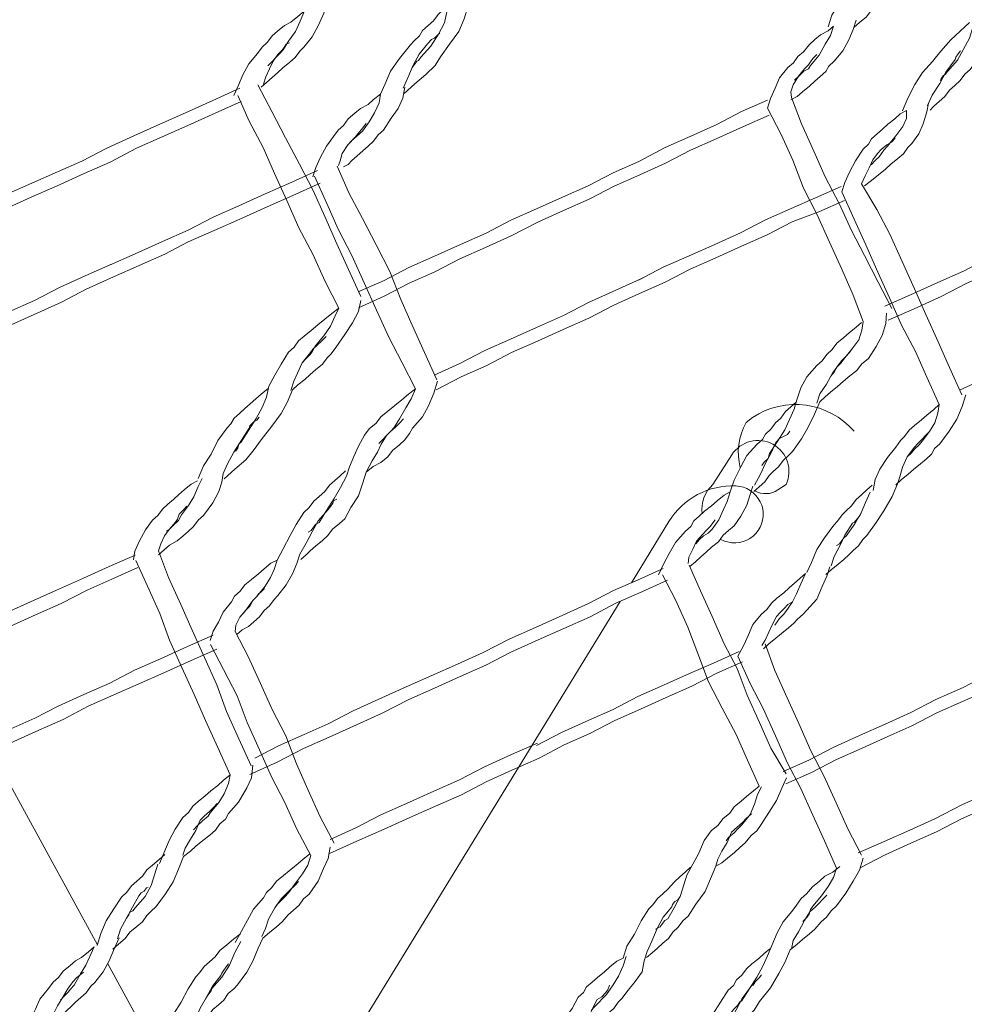
# Model space of a CAD drawing. Units: millimetres. Extents: x 112703 to 330155, y 27684 to 9094541.
# Drawn here: x 329801 to 329802, y 9093528 to 9093528 of the extents above; entities that cross this region are included whole.
import ezdxf

# ---------------------------------------------------------------- set-up
doc = ezdxf.new("R2010")
doc.units = ezdxf.units.MM
doc.layers.add('Detalles - Gavión', color=2, linetype='Continuous', lineweight=9)
doc.layers.add('Mv', color=3, linetype='Continuous', plot=False)

msp = doc.modelspace()

# ---------------------------------------------------------------- linework, layer by layer
at = {"layer": 'Detalles - Gavión', "color": 225, "linetype": 'Continuous'}
for points in [[(329801.66224, 9093528.09167), (329801.66017, 9093528.09001), (329801.6581, 9093528.08833), (329801.65603, 9093528.08666), (329801.65465, 9093528.08476), (329801.65303, 9093528.08334), (329801.65144, 9093528.0819), (329801.65006, 9093528.08002), (329801.64892, 9093528.07883), (329801.64664, 9093528.07529), (329801.64462, 9093528.07127), (329801.64233, 9093528.06773), (329801.64123, 9093528.06421)], [(329801.64895, 9093528.06412), (329801.65055, 9093528.06553), (329801.65262, 9093528.06722), (329801.65399, 9093528.06912), (329801.65561, 9093528.07054), (329801.65722, 9093528.07196), (329801.65859, 9093528.07386), (329801.66018, 9093528.07529), (329801.66135, 9093528.07648), (329801.66407, 9093528.08027), (329801.66588, 9093528.08356), (329801.66746, 9093528.08733), (329801.6688, 9093528.09039)], [(329801.48561, 9093528.06893), (329801.48355, 9093528.06725), (329801.48147, 9093528.06559), (329801.47961, 9093528.06462), (329801.47755, 9093528.06293), (329801.47593, 9093528.06151), (329801.47457, 9093528.05962), (329801.47295, 9093528.05819), (329801.47158, 9093528.05629), (329801.46906, 9093528.05321), (329801.46726, 9093528.04991), (329801.46592, 9093528.04684), (329801.46457, 9093528.0438)], [(329801.47268, 9093528.04627), (329801.47431, 9093528.0477), (329801.47593, 9093528.04913), (329801.47752, 9093528.05056), (329801.47914, 9093528.05199), (329801.4812, 9093528.05367), (329801.48282, 9093528.05509), (329801.48418, 9093528.05698), (329801.48534, 9093528.05817), (329801.48784, 9093528.06126), (329801.48966, 9093528.06455), (329801.49099, 9093528.06761), (329801.49234, 9093528.07066)], [(329801.47469, 9093528.05261), (329801.47582, 9093528.0538), (329801.47699, 9093528.05499), (329801.47813, 9093528.05619), (329801.47927, 9093528.05737), (329801.48086, 9093528.05996), (329801.48293, 9093528.0628), (329801.48427, 9093528.06587), (329801.48561, 9093528.06893)], [(329801.63018, 9093528.04253), (329801.63202, 9093528.04349), (329801.63364, 9093528.04492), (329801.6357, 9093528.0466), (329801.63732, 9093528.04803), (329801.63892, 9093528.04944), (329801.64054, 9093528.05089), (329801.64143, 9093528.05254), (329801.64305, 9093528.05397), (329801.64557, 9093528.05704), (329801.64737, 9093528.06035), (329801.64872, 9093528.06342), (329801.64961, 9093528.06623)], [(329801.64286, 9093528.06446), (329801.64126, 9093528.06304), (329801.63894, 9093528.06184), (329801.63732, 9093528.06041), (329801.63571, 9093528.05897), (329801.63389, 9093528.05683), (329801.63228, 9093528.05541), (329801.63091, 9093528.05351), (329801.62931, 9093528.0521), (329801.6268, 9093528.049), (329801.62545, 9093528.04595), (329801.6241, 9093528.04288), (329801.62321, 9093528.04007)], [(329801.63125, 9093528.04838), (329801.63284, 9093528.04981), (329801.63399, 9093528.05099), (329801.63539, 9093528.05173), (329801.63605, 9093528.05268), (329801.63857, 9093528.05575), (329801.64039, 9093528.05907), (329801.64198, 9093528.06166), (329801.64286, 9093528.06446)], [(329801.4811, 9093528.0595), (329801.48017, 9093528.05902), (329801.47949, 9093528.05806), (329801.47882, 9093528.05713), (329801.47765, 9093528.05594), (329801.4763, 9093528.05405), (329801.47517, 9093528.05168), (329801.47404, 9093528.04932), (329801.47338, 9093528.04721)], [(329801.63788, 9093528.05597), (329801.63673, 9093528.05479), (329801.63605, 9093528.05383), (329801.63536, 9093528.05289), (329801.63421, 9093528.05171), (329801.63239, 9093528.04958), (329801.6308, 9093528.04698), (329801.63013, 9093528.04485), (329801.63039, 9093528.04323)], [(329801.46639, 9093528.04593), (329801.45829, 9093528.04228), (329801.45018, 9093528.03862), (329801.44252, 9093528.03522), (329801.43488, 9093528.03182), (329801.42677, 9093528.02818), (329801.41935, 9093528.02431), (329801.41217, 9093528.02114), (329801.40453, 9093528.01775)], [(329801.47175, 9093528.04695), (329801.47586, 9093528.03908), (329801.47997, 9093528.03121), (329801.48408, 9093528.02336), (329801.48818, 9093528.0155)], [(329801.46574, 9093528.04381), (329801.46913, 9093528.03616), (329801.47324, 9093528.02829), (329801.47666, 9093528.02064), (329801.48029, 9093528.01254)], [(329801.62317, 9093528.0424), (329801.61551, 9093528.039), (329801.60812, 9093528.03514), (329801.60046, 9093528.03172), (329801.59281, 9093528.0283), (329801.58496, 9093528.0242), (329801.5773, 9093528.0208), (329801.56988, 9093528.01693), (329801.56225, 9093528.01352)], [(329801.63039, 9093528.04323), (329801.63333, 9093528.03534), (329801.63698, 9093528.02724), (329801.64038, 9093528.01958), (329801.64449, 9093528.01171)], [(329801.4667, 9093528.04197), (329801.45905, 9093528.03855), (329801.45093, 9093528.03491), (329801.4433, 9093528.03151), (329801.43565, 9093528.02809), (329801.42778, 9093528.02398), (329801.42012, 9093528.02058), (329801.41203, 9093528.01693), (329801.40436, 9093528.01353)], [(329801.62321, 9093528.04007), (329801.62732, 9093528.0322), (329801.63073, 9093528.02455), (329801.63391, 9093528.0162), (329801.63802, 9093528.00833)], [(329801.62372, 9093528.03798), (329801.61607, 9093528.03456), (329801.60795, 9093528.03092), (329801.6003, 9093528.02751), (329801.5929, 9093528.02364), (329801.58524, 9093528.02025), (329801.57761, 9093528.01684), (329801.57019, 9093528.01297), (329801.56256, 9093528.00956)], [(329801.78122, 9093528.03422), (329801.77357, 9093528.0308), (329801.76545, 9093528.02717), (329801.75806, 9093528.0233), (329801.7504, 9093528.01989), (329801.74276, 9093528.0165), (329801.73556, 9093528.01332), (329801.72817, 9093528.00945), (329801.72051, 9093528.00605), (329801.7124, 9093528.0024), (329801.705, 9093527.99854), (329801.69735, 9093527.99512), (329801.68995, 9093527.99126), (329801.68229, 9093527.98786), (329801.67488, 9093527.98398), (329801.66679, 9093527.98034), (329801.65913, 9093527.97694)], [(329801.40453, 9093528.01775), (329801.39688, 9093528.01433), (329801.38922, 9093528.01091), (329801.38183, 9093528.00705), (329801.37417, 9093528.00365), (329801.36653, 9093528.00024), (329801.35887, 9093527.99684), (329801.351, 9093527.99273), (329801.34337, 9093527.98933)], [(329801.40436, 9093528.01353), (329801.39671, 9093528.01012), (329801.38932, 9093528.00625), (329801.38166, 9093528.00284), (329801.37402, 9093527.99945), (329801.36661, 9093527.99557), (329801.35897, 9093527.99217), (329801.35131, 9093527.98877), (329801.34366, 9093527.98535)], [(329801.48818, 9093528.0155), (329801.49159, 9093528.00785), (329801.49523, 9093527.99973), (329801.49865, 9093527.99208), (329801.50228, 9093527.98397)], [(329801.56225, 9093528.01352), (329801.55459, 9093528.01012), (329801.54695, 9093528.00672), (329801.53954, 9093528.00284), (329801.53191, 9093527.99944), (329801.52426, 9093527.99605), (329801.51661, 9093527.99263), (329801.50921, 9093527.98877), (329801.50155, 9093527.98537)], [(329801.48029, 9093528.01254), (329801.48394, 9093528.00443), (329801.48805, 9093527.99656), (329801.49171, 9093527.98846), (329801.49582, 9093527.98059)], [(329801.64449, 9093528.01171), (329801.64815, 9093528.0036), (329801.65201, 9093527.9962), (329801.65612, 9093527.98833), (329801.66023, 9093527.98046)], [(329801.71905, 9093528.01), (329801.71163, 9093528.00613), (329801.70445, 9093528.00296), (329801.69704, 9093527.99908), (329801.6894, 9093527.9957), (329801.68153, 9093527.99159), (329801.67387, 9093527.98817), (329801.66577, 9093527.98451), (329801.65812, 9093527.98112)], [(329801.56256, 9093528.00956), (329801.5549, 9093528.00616), (329801.54703, 9093528.00205), (329801.53939, 9093527.99864), (329801.53173, 9093527.99524), (329801.52434, 9093527.99138), (329801.5167, 9093527.98797), (329801.50929, 9093527.9841), (329801.50165, 9093527.98069)], [(329801.63802, 9093528.00833), (329801.64166, 9093528.00021), (329801.64532, 9093527.9921), (329801.64871, 9093527.98446), (329801.65167, 9093527.97657)], [(329801.48198, 9093527.95629), (329801.4836, 9093527.95772), (329801.48568, 9093527.95938), (329801.48729, 9093527.96083), (329801.48889, 9093527.96224), (329801.49095, 9093527.96393), (329801.49234, 9093527.96581), (329801.49347, 9093527.96701), (329801.49485, 9093527.9689), (329801.49758, 9093527.97268), (329801.49986, 9093527.97623), (329801.50166, 9093527.97953), (329801.5023, 9093527.98282)], [(329801.49582, 9093527.98059), (329801.49374, 9093527.97892), (329801.49167, 9093527.97726), (329801.48958, 9093527.97557), (329801.48751, 9093527.9739), (329801.48544, 9093527.97222), (329801.48384, 9093527.97081), (329801.48246, 9093527.96891), (329801.48084, 9093527.96748), (329801.47859, 9093527.96394), (329801.47676, 9093527.96064), (329801.47497, 9093527.95734), (329801.47432, 9093527.95405)], [(329801.48488, 9093527.96428), (329801.48602, 9093527.96548), (329801.48718, 9093527.96666), (329801.48786, 9093527.9676), (329801.48877, 9093527.96926), (329801.49128, 9093527.97233), (329801.49333, 9093527.97518), (329801.49468, 9093527.97823), (329801.49582, 9093527.98059)], [(329801.63877, 9093527.95274), (329801.64038, 9093527.95419), (329801.64198, 9093527.9556), (329801.64406, 9093527.95727), (329801.64567, 9093527.95871), (329801.64774, 9093527.96038), (329801.64981, 9093527.96206), (329801.65119, 9093527.96394), (329801.65326, 9093527.96562), (329801.65554, 9093527.96915), (329801.65734, 9093527.97246), (329801.65844, 9093527.97598), (329801.65862, 9093527.97902)], [(329801.65119, 9093527.97632), (329801.64959, 9093527.97491), (329801.64753, 9093527.97322), (329801.64591, 9093527.9718), (329801.64384, 9093527.97012), (329801.64246, 9093527.96823), (329801.64086, 9093527.9668), (329801.63949, 9093527.9649), (329801.63787, 9093527.96347), (329801.6349, 9093527.96016), (329801.6331, 9093527.95685), (329801.63197, 9093527.95332), (329801.63111, 9093527.9505)], [(329801.64191, 9093527.96027), (329801.64305, 9093527.96147), (329801.64395, 9093527.9631), (329801.64511, 9093527.96431), (329801.64578, 9093527.96524), (329801.64829, 9093527.96834), (329801.65036, 9093527.97118), (329801.65124, 9093527.97398), (329801.65167, 9093527.97657)], [(329801.49199, 9093527.97212), (329801.49084, 9093527.97094), (329801.48923, 9093527.96949), (329801.48808, 9093527.96832), (329801.4874, 9093527.96736), (329801.48488, 9093527.96428), (329801.48354, 9093527.96121), (329801.4824, 9093527.95886), (329801.48152, 9093527.95606)], [(329801.64829, 9093527.96834), (329801.64761, 9093527.96738), (329801.64646, 9093527.9662), (329801.64533, 9093527.965), (329801.64464, 9093527.96406), (329801.64259, 9093527.96123), (329801.64077, 9093527.95792), (329801.63873, 9093527.95509), (329801.63784, 9093527.95226)], [(329801.47474, 9093527.95662), (329801.47266, 9093527.95495), (329801.47106, 9093527.95354), (329801.46945, 9093527.95209), (329801.46783, 9093527.95067), (329801.46624, 9093527.94923), (329801.46462, 9093527.94781), (329801.46372, 9093527.94615), (329801.46257, 9093527.94498), (329801.45983, 9093527.94118), (329801.45779, 9093527.93717), (329801.45554, 9093527.93363), (329801.45396, 9093527.92986)], [(329801.46166, 9093527.92977), (329801.4649, 9093527.93262), (329801.46811, 9093527.93549), (329801.47063, 9093527.93856), (329801.47266, 9093527.94141), (329801.47588, 9093527.94543), (329801.4786, 9093527.94922), (329801.48042, 9093527.95253), (329801.48198, 9093527.95629)], [(329801.46503, 9093527.938), (329801.46572, 9093527.93895), (329801.46593, 9093527.93966), (329801.46615, 9093527.94035), (329801.46662, 9093527.9406), (329801.46889, 9093527.94415), (329801.47117, 9093527.9477), (329801.47297, 9093527.95099), (329801.47432, 9093527.95405)], [(329801.63176, 9093527.95263), (329801.63015, 9093527.95118), (329801.62854, 9093527.94977), (329801.62717, 9093527.94787), (329801.62557, 9093527.94645), (329801.6242, 9093527.94455), (329801.62259, 9093527.94311), (329801.62169, 9093527.94146), (329801.62007, 9093527.94003), (329801.61709, 9093527.93671), (329801.61529, 9093527.93341), (329801.61326, 9093527.9294), (329801.61215, 9093527.92588)], [(329801.61916, 9093527.92601), (329801.62076, 9093527.92743), (329801.62238, 9093527.92886), (329801.62375, 9093527.93076), (329801.62489, 9093527.93195), (329801.62649, 9093527.93337), (329801.62786, 9093527.93527), (329801.62948, 9093527.93669), (329801.63062, 9093527.93789), (329801.63336, 9093527.94166), (329801.63517, 9093527.94498), (329801.63721, 9093527.94898), (329801.63877, 9093527.95274)], [(329801.62158, 9093527.93375), (329801.62227, 9093527.93471), (329801.62341, 9093527.93589), (329801.62365, 9093527.93659), (329801.62386, 9093527.9373), (329801.62614, 9093527.94084), (329801.62841, 9093527.94439), (329801.62975, 9093527.94745), (329801.63111, 9093527.9505)], [(329801.47208, 9093527.94818), (329801.47141, 9093527.94723), (329801.47048, 9093527.94674), (329801.46932, 9093527.94555), (329801.46911, 9093527.94484), (329801.46683, 9093527.94131), (329801.46456, 9093527.93776), (329801.46276, 9093527.93445), (329801.46141, 9093527.9314)], [(329801.62982, 9093527.94394), (329801.62913, 9093527.943), (329801.6282, 9093527.94252), (329801.62682, 9093527.9418), (329801.62566, 9093527.94059), (329801.62431, 9093527.93754), (329801.62251, 9093527.93424), (329801.62116, 9093527.93119), (329801.61934, 9093527.92787)], [(329801.44222, 9093527.90724), (329801.44382, 9093527.90865), (329801.44543, 9093527.9101), (329801.44774, 9093527.91131), (329801.44936, 9093527.91273), (329801.45096, 9093527.91417), (329801.45258, 9093527.91559), (329801.45395, 9093527.91749), (329801.45555, 9093527.91891), (329801.45828, 9093527.9227), (329801.4601, 9093527.92599), (329801.46099, 9093527.92882), (329801.46141, 9093527.9314)], [(329801.45374, 9093527.92916), (329801.45188, 9093527.92819), (329801.44981, 9093527.92653), (329801.4482, 9093527.92509), (329801.4466, 9093527.92367), (329801.44498, 9093527.92222), (329801.44336, 9093527.9208), (329801.44201, 9093527.91891), (329801.44039, 9093527.91748), (329801.43835, 9093527.91463), (329801.43653, 9093527.91134), (329801.43518, 9093527.90827), (329801.43476, 9093527.90571)], [(329801.44443, 9093527.91428), (329801.44536, 9093527.91477), (329801.4465, 9093527.91595), (329801.44809, 9093527.91738), (329801.44901, 9093527.91904), (329801.45106, 9093527.92187), (329801.45265, 9093527.92447), (329801.45399, 9093527.92753), (329801.45513, 9093527.92989)], [(329801.61215, 9093527.92588), (329801.6103, 9093527.92491), (329801.60822, 9093527.92325), (329801.60661, 9093527.9218), (329801.60453, 9093527.92014), (329801.60294, 9093527.9187), (329801.60132, 9093527.91728), (329801.60042, 9093527.91563), (329801.5988, 9093527.9142), (329801.59583, 9093527.91088), (329801.59401, 9093527.90757), (329801.59221, 9093527.90426), (329801.59086, 9093527.90122)], [(329801.60015, 9093527.90371), (329801.60177, 9093527.90513), (329801.60338, 9093527.90658), (329801.60499, 9093527.90799), (329801.6066, 9093527.90944), (329801.60867, 9093527.9111), (329801.61005, 9093527.913), (329801.61165, 9093527.91442), (329801.61326, 9093527.91586), (329801.6153, 9093527.91869), (329801.61712, 9093527.92201), (329801.618, 9093527.92481), (329801.61889, 9093527.92764)], [(329801.60191, 9093527.91051), (329801.60305, 9093527.91171), (329801.60419, 9093527.91289), (329801.6056, 9093527.91362), (329801.60674, 9093527.9148), (329801.60878, 9093527.91765), (329801.61013, 9093527.9207), (329801.61127, 9093527.92305), (329801.61215, 9093527.92588)], [(329801.4506, 9093527.92163), (329801.44947, 9093527.92044), (329801.4483, 9093527.91925), (329801.44786, 9093527.91784), (329801.44718, 9093527.9169), (329801.44536, 9093527.91477), (329801.44398, 9093527.91287), (329801.44285, 9093527.91051), (329801.44219, 9093527.9084)], [(329801.60763, 9093527.91763), (329801.60694, 9093527.91669), (329801.60626, 9093527.91573), (329801.60511, 9093527.91455), (329801.60395, 9093527.91334), (329801.60212, 9093527.91122), (329801.60101, 9093527.90886), (329801.59987, 9093527.90651), (329801.59967, 9093527.90464)], [(329801.44219, 9093527.9084), (329801.44513, 9093527.9005), (329801.44878, 9093527.8924), (329801.45217, 9093527.88475), (329801.45583, 9093527.87665)], [(329801.43521, 9093527.9071), (329801.42755, 9093527.90371), (329801.41992, 9093527.9003), (329801.4118, 9093527.89666), (329801.40415, 9093527.89324), (329801.39604, 9093527.88959), (329801.38864, 9093527.88573), (329801.38053, 9093527.88209), (329801.37288, 9093527.87867)], [(329801.43546, 9093527.90547), (329801.43887, 9093527.89784), (329801.44253, 9093527.88973), (329801.44547, 9093527.88183), (329801.44911, 9093527.87371)], [(329801.43598, 9093527.90338), (329801.42832, 9093527.89998), (329801.42114, 9093527.89681), (329801.41327, 9093527.8927), (329801.40562, 9093527.88931), (329801.39797, 9093527.88589), (329801.38986, 9093527.88225), (329801.38246, 9093527.87839), (329801.37435, 9093527.87474)], [(329801.59223, 9093527.90312), (329801.58458, 9093527.8997), (329801.57742, 9093527.89654), (329801.57, 9093527.89267), (329801.56236, 9093527.88928), (329801.55425, 9093527.88562), (329801.54659, 9093527.88222), (329801.53872, 9093527.87811), (329801.53109, 9093527.8747)], [(329801.59992, 9093527.90416), (329801.60332, 9093527.89653), (329801.60672, 9093527.88887), (329801.61038, 9093527.88076), (329801.61424, 9093527.87336)], [(329801.59345, 9093527.89963), (329801.58582, 9093527.89622), (329801.57818, 9093527.89281), (329801.57031, 9093527.8887), (329801.56267, 9093527.88531), (329801.55502, 9093527.88189), (329801.5469, 9093527.87826), (329801.53949, 9093527.87438), (329801.53185, 9093527.87098)], [(329801.59203, 9093527.90123), (329801.5959, 9093527.89383), (329801.59953, 9093527.88571), (329801.6025, 9093527.87782), (329801.60568, 9093527.86947)], [(329801.45583, 9093527.87665), (329801.45948, 9093527.86854), (329801.46243, 9093527.86064), (329801.46606, 9093527.85252), (329801.46972, 9093527.84441)], [(329801.44911, 9093527.87371), (329801.45276, 9093527.86561), (329801.45615, 9093527.85796), (329801.45981, 9093527.84986), (329801.46346, 9093527.84175)], [(329801.53109, 9093527.8747), (329801.52344, 9093527.87129), (329801.51579, 9093527.8679), (329801.50768, 9093527.86424), (329801.50002, 9093527.86084), (329801.49261, 9093527.85697), (329801.48543, 9093527.8538), (329801.4778, 9093527.85039), (329801.47085, 9093527.84677)], [(329801.61424, 9093527.87336), (329801.61718, 9093527.86546), (329801.62084, 9093527.85736), (329801.62423, 9093527.84971), (329801.62881, 9093527.84209)], [(329801.53185, 9093527.87098), (329801.52419, 9093527.86758), (329801.51656, 9093527.86417), (329801.50869, 9093527.86006), (329801.50103, 9093527.85664), (329801.49292, 9093527.85301), (329801.48528, 9093527.8496), (329801.47741, 9093527.84549), (329801.4693, 9093527.84185)], [(329801.60568, 9093527.86947), (329801.60979, 9093527.8616), (329801.6139, 9093527.85373), (329801.61729, 9093527.84609), (329801.62071, 9093527.83843)], [(329801.68878, 9093527.87165), (329801.68138, 9093527.86778), (329801.67327, 9093527.86413), (329801.66586, 9093527.86026), (329801.65823, 9093527.85685), (329801.65056, 9093527.85345), (329801.64293, 9093527.85004), (329801.63552, 9093527.84617), (329801.62785, 9093527.84277)], [(329801.68888, 9093527.86697), (329801.68122, 9093527.86357), (329801.67358, 9093527.86016), (329801.66617, 9093527.85629), (329801.65899, 9093527.85312), (329801.65133, 9093527.84972), (329801.64369, 9093527.84631), (329801.63628, 9093527.84244), (329801.62864, 9093527.83905)], [(329801.44963, 9093527.81744), (329801.45171, 9093527.8191), (329801.45332, 9093527.82054), (329801.45539, 9093527.82221), (329801.45747, 9093527.82387), (329801.45908, 9093527.82532), (329801.46044, 9093527.82721), (329801.46206, 9093527.82863), (329801.46296, 9093527.83028), (329801.46593, 9093527.8336), (329801.46844, 9093527.83786), (329801.46978, 9093527.84092), (329801.47018, 9093527.84465)], [(329801.46346, 9093527.84175), (329801.46139, 9093527.84007), (329801.45977, 9093527.83864), (329801.45771, 9093527.83696), (329801.45609, 9093527.83553), (329801.45401, 9093527.83387), (329801.45242, 9093527.83243), (329801.45105, 9093527.83053), (329801.44943, 9093527.82911), (329801.44715, 9093527.82556), (329801.44535, 9093527.82227), (329801.44379, 9093527.81851), (329801.44242, 9093527.81543)], [(329801.45253, 9093527.82542), (329801.45367, 9093527.82662), (329801.45529, 9093527.82804), (329801.45691, 9093527.82947), (329801.45758, 9093527.83042), (329801.46009, 9093527.8335), (329801.46169, 9093527.83609), (329801.46303, 9093527.83916), (329801.46346, 9093527.84175)], [(329801.60782, 9093527.81462), (329801.60968, 9093527.81559), (329801.61129, 9093527.81703), (329801.61337, 9093527.8187), (329801.61497, 9093527.82011), (329801.61658, 9093527.82156), (329801.61839, 9093527.82369), (329801.62001, 9093527.82511), (329801.62137, 9093527.827), (329801.62364, 9093527.83055), (329801.62592, 9093527.83409), (329801.62748, 9093527.83785), (329801.62882, 9093527.84091)], [(329801.62071, 9093527.83843), (329801.61908, 9093527.83701), (329801.61702, 9093527.83533), (329801.61542, 9093527.83391), (329801.61334, 9093527.83225), (329801.61199, 9093527.83036), (329801.60992, 9093527.82867), (329801.60855, 9093527.82677), (329801.60647, 9093527.82511), (329801.60443, 9093527.82228), (329801.60285, 9093527.81851), (329801.60105, 9093527.81521), (329801.59923, 9093527.81189)], [(329801.61096, 9093527.82215), (329801.61165, 9093527.82311), (329801.61327, 9093527.82453), (329801.6144, 9093527.82573), (329801.61555, 9093527.82691), (329801.61805, 9093527.82998), (329801.61939, 9093527.83304), (329801.62028, 9093527.83587), (329801.6214, 9093527.83822)], [(329801.45964, 9093527.83326), (329801.45849, 9093527.83208), (329801.45734, 9093527.83087), (329801.45574, 9093527.82946), (329801.4546, 9093527.82826), (329801.45325, 9093527.82521), (329801.45164, 9093527.82261), (329801.45006, 9093527.82), (329801.44939, 9093527.81789)], [(329801.61851, 9093527.83021), (329801.6169, 9093527.8288), (329801.61577, 9093527.8276), (329801.61417, 9093527.82618), (329801.61254, 9093527.82476), (329801.6112, 9093527.82169), (329801.60961, 9093527.8191), (329801.60849, 9093527.81673), (329801.60782, 9093527.81462)], [(329801.44403, 9093527.81804), (329801.44241, 9093527.81661), (329801.44035, 9093527.81493), (329801.43873, 9093527.8135), (329801.43737, 9093527.81161), (329801.43575, 9093527.81019), (329801.43414, 9093527.80874), (329801.43279, 9093527.80685), (329801.43117, 9093527.80543), (329801.42889, 9093527.80187), (329801.42661, 9093527.79834), (329801.42505, 9093527.79458), (329801.42395, 9093527.79106)], [(329801.42864, 9093527.78997), (329801.43024, 9093527.7914), (329801.43231, 9093527.79306), (329801.43369, 9093527.79496), (329801.43576, 9093527.79663), (329801.43737, 9093527.79807), (329801.43873, 9093527.79996), (329801.43987, 9093527.80114), (329801.44149, 9093527.80257), (329801.44422, 9093527.80636), (329801.44649, 9093527.80991), (329801.44807, 9093527.81368), (329801.44963, 9093527.81744)], [(329801.43268, 9093527.79915), (329801.43336, 9093527.80011), (329801.43358, 9093527.8008), (329801.43451, 9093527.80128), (329801.4352, 9093527.80222), (329801.43817, 9093527.80556), (329801.43998, 9093527.80885), (329801.44108, 9093527.81237), (329801.44197, 9093527.8152)], [(329801.60036, 9093527.81427), (329801.59875, 9093527.81282), (329801.59714, 9093527.8114), (329801.59553, 9093527.80996), (329801.5937, 9093527.80784), (329801.59208, 9093527.8064), (329801.59048, 9093527.80498), (329801.58911, 9093527.80308), (329801.58796, 9093527.8019), (329801.58569, 9093527.79835), (329801.58366, 9093527.79434), (329801.58138, 9093527.79079), (329801.58028, 9093527.78727)], [(329801.58728, 9093527.7874), (329801.5889, 9093527.78883), (329801.5905, 9093527.79026), (329801.59212, 9093527.79169), (329801.59374, 9093527.79312), (329801.59509, 9093527.79501), (329801.5967, 9093527.79645), (329801.59808, 9093527.79833), (329801.59968, 9093527.79977), (329801.60195, 9093527.80332), (329801.60469, 9093527.80709), (329801.60626, 9093527.81086), (329801.60782, 9093527.81462)], [(329801.58994, 9093527.79586), (329801.59132, 9093527.79658), (329801.59201, 9093527.79753), (329801.59269, 9093527.79848), (329801.59362, 9093527.79897), (329801.59543, 9093527.80226), (329801.59725, 9093527.80557), (329801.59835, 9093527.80909), (329801.59923, 9093527.81189)], [(329801.43907, 9093527.80837), (329801.43859, 9093527.80812), (329801.4379, 9093527.80718), (329801.43697, 9093527.8067), (329801.43631, 9093527.80575), (329801.43448, 9093527.80245), (329801.43268, 9093527.79915), (329801.43086, 9093527.79585), (329801.42999, 9093527.79303)], [(329801.59725, 9093527.80557), (329801.59657, 9093527.80461), (329801.59564, 9093527.80413), (329801.59495, 9093527.80318), (329801.59473, 9093527.80249), (329801.59222, 9093527.79939), (329801.59039, 9093527.7961), (329801.58883, 9093527.79234), (329801.58749, 9093527.78927)], [(329801.41125, 9093527.7691), (329801.41311, 9093527.77007), (329801.41471, 9093527.77149), (329801.41632, 9093527.77293), (329801.41747, 9093527.77411), (329801.41908, 9093527.77556), (329801.42068, 9093527.77697), (329801.42206, 9093527.77887), (329801.4232, 9093527.78005), (329801.42571, 9093527.78315), (329801.42754, 9093527.78644), (329801.4291, 9093527.7902), (329801.43044, 9093527.79327)], [(329801.42302, 9093527.79057), (329801.42141, 9093527.78913), (329801.41933, 9093527.78747), (329801.41749, 9093527.7865), (329801.41588, 9093527.78506), (329801.4138, 9093527.7834), (329801.41243, 9093527.7815), (329801.41083, 9093527.78008), (329801.40946, 9093527.77818), (329801.40694, 9093527.7751), (329801.40559, 9093527.77204), (329801.40446, 9093527.76968), (329801.40359, 9093527.76686)], [(329801.41302, 9093527.77473), (329801.41416, 9093527.77593), (329801.41532, 9093527.77712), (329801.41599, 9093527.77807), (329801.41715, 9093527.77925), (329801.41895, 9093527.78256), (329801.42054, 9093527.78515), (329801.42167, 9093527.78751), (329801.42302, 9093527.79057)], [(329801.56923, 9093527.76559), (329801.57082, 9093527.76703), (329801.57197, 9093527.7682), (329801.57382, 9093527.76917), (329801.5759, 9093527.77084), (329801.57751, 9093527.77228), (329801.57887, 9093527.77417), (329801.58003, 9093527.77536), (329801.58139, 9093527.77725), (329801.5839, 9093527.78033), (329801.58597, 9093527.78317), (329801.5866, 9093527.78644), (329801.58749, 9093527.78927)], [(329801.57075, 9093527.77169), (329801.57189, 9093527.77287), (329801.57303, 9093527.77407), (329801.5742, 9093527.77526), (329801.57533, 9093527.77645), (329801.57738, 9093527.77929), (329801.57897, 9093527.78188), (329801.58031, 9093527.78494), (329801.58121, 9093527.78776)], [(329801.58028, 9093527.78727), (329801.57844, 9093527.78631), (329801.57635, 9093527.78464), (329801.57475, 9093527.7832), (329801.57268, 9093527.78154), (329801.57106, 9093527.78011), (329801.56945, 9093527.77867), (329801.56855, 9093527.77701), (329801.56695, 9093527.7756), (329801.56513, 9093527.77228), (329801.56308, 9093527.76945), (329801.5622, 9093527.76662), (329801.5613, 9093527.76381)], [(329801.41988, 9093527.78304), (329801.41781, 9093527.78136), (329801.41666, 9093527.78018), (329801.41598, 9093527.77922), (329801.41529, 9093527.77828), (329801.4137, 9093527.77569), (329801.41212, 9093527.77308), (329801.41099, 9093527.77073), (329801.41009, 9093527.76907)], [(329801.57621, 9093527.77926), (329801.57579, 9093527.77785), (329801.57509, 9093527.77691), (329801.57395, 9093527.77573), (329801.57255, 9093527.775), (329801.57144, 9093527.77264), (329801.5703, 9093527.77028), (329801.56964, 9093527.76817), (329801.56874, 9093527.76652)]]:
    msp.add_lwpolyline(points, dxfattribs=at)
at = {"layer": 'Detalles - Gavión', "linetype": 'Continuous', "elevation": -0.37816}
for points in [[(329801.5285, 9093528.07076), (329801.5269, 9093528.06934), (329801.52529, 9093528.0679), (329801.52392, 9093528.066), (329801.52232, 9093528.06458), (329801.5207, 9093528.06315), (329801.5198, 9093528.0615), (329801.51819, 9093528.06006), (329801.51704, 9093528.05888), (329801.51384, 9093528.05484), (329801.5111, 9093528.05107), (329801.50954, 9093528.04731), (329801.5082, 9093528.04424)], [(329801.51519, 9093528.04435), (329801.51842, 9093528.04722), (329801.52164, 9093528.05008), (329801.52439, 9093528.0527), (329801.52598, 9093528.0553), (329801.52871, 9093528.05908), (329801.53147, 9093528.06287), (329801.53302, 9093528.06664), (329801.53412, 9093528.07017)], [(329801.51763, 9093528.05211), (329801.51832, 9093528.05305), (329801.519, 9093528.05401), (329801.51946, 9093528.05425), (329801.52015, 9093528.05519), (329801.52312, 9093528.05851), (329801.52539, 9093528.06206), (329801.52719, 9093528.06536), (329801.52784, 9093528.06865)], [(329801.68324, 9093528.06555), (329801.68048, 9093528.06293), (329801.67771, 9093528.06032), (329801.67475, 9093528.05699), (329801.67223, 9093528.05391), (329801.66925, 9093528.05059), (329801.66698, 9093528.04704), (329801.66495, 9093528.04304), (329801.66338, 9093528.03928)], [(329801.67155, 9093528.03941), (329801.6727, 9093528.04062), (329801.6743, 9093528.04203), (329801.67592, 9093528.04346), (329801.6773, 9093528.04536), (329801.67889, 9093528.04679), (329801.68051, 9093528.04822), (329801.68188, 9093528.05012), (329801.68348, 9093528.05154), (329801.68621, 9093528.05533), (329801.68803, 9093528.05864), (329801.68959, 9093528.0624), (329801.69069, 9093528.06592)], [(329801.67467, 9093528.04812), (329801.67488, 9093528.04883), (329801.67557, 9093528.04977), (329801.67603, 9093528.05001), (329801.67672, 9093528.05095), (329801.6797, 9093528.05429), (329801.68151, 9093528.05758), (329801.68331, 9093528.06088), (329801.6842, 9093528.06371)], [(329801.52585, 9093528.0623), (329801.52539, 9093528.06206), (329801.52425, 9093528.06088), (329801.52332, 9093528.0604), (329801.52218, 9093528.0592), (329801.51966, 9093528.05612), (329801.51785, 9093528.05281), (329801.51629, 9093528.04905), (329801.51493, 9093528.046)], [(329801.68058, 9093528.05709), (329801.67989, 9093528.05615), (329801.67923, 9093528.0552), (329801.67899, 9093528.0545), (329801.67899, 9093528.0545), (329801.67626, 9093528.05071), (329801.67444, 9093528.04741), (329801.67218, 9093528.04387), (329801.67082, 9093528.0408)], [(329801.49713, 9093528.02256), (329801.49851, 9093528.02328), (329801.49966, 9093528.02446), (329801.50127, 9093528.0259), (329801.50289, 9093528.02733), (329801.50448, 9093528.02876), (329801.5061, 9093528.03019), (329801.50748, 9093528.03209), (329801.50908, 9093528.0335), (329801.51135, 9093528.03706), (329801.51341, 9093528.0399), (329801.51476, 9093528.04296), (329801.51539, 9093528.04624)], [(329801.5082, 9093528.04424), (329801.50612, 9093528.04258), (329801.50451, 9093528.04114), (329801.5022, 9093528.03993), (329801.50058, 9093528.0385), (329801.49851, 9093528.03682), (329801.49714, 9093528.03492), (329801.49554, 9093528.0335), (329801.49416, 9093528.0316), (329801.49212, 9093528.02877), (329801.4903, 9093528.02546), (329801.48895, 9093528.02241), (329801.48808, 9093528.01959)], [(329801.49772, 9093528.02817), (329801.49841, 9093528.02911), (329801.49956, 9093528.03029), (329801.50117, 9093528.03174), (329801.50279, 9093528.03316), (329801.50483, 9093528.03599), (329801.50641, 9093528.0386), (329801.50777, 9093528.04165), (329801.5082, 9093528.04424)], [(329801.66455, 9093528.03931), (329801.66269, 9093528.03834), (329801.66108, 9093528.03689), (329801.65901, 9093528.03523), (329801.65741, 9093528.03379), (329801.65579, 9093528.03237), (329801.65417, 9093528.03094), (329801.65327, 9093528.02929), (329801.65166, 9093528.02784), (329801.6494, 9093528.02432), (329801.64758, 9093528.02101), (329801.64624, 9093528.01794), (329801.64534, 9093528.01513)], [(329801.6521, 9093528.01689), (329801.65417, 9093528.01856), (329801.65625, 9093528.02022), (329801.65831, 9093528.0219), (329801.65993, 9093528.02333), (329801.662, 9093528.02501), (329801.6636, 9093528.02643), (329801.66498, 9093528.02833), (329801.66612, 9093528.02951), (329801.66818, 9093528.03237), (329801.66953, 9093528.03541), (329801.67063, 9093528.03894), (329801.67105, 9093528.04152)], [(329801.65408, 9093528.02322), (329801.65524, 9093528.02442), (329801.65638, 9093528.0256), (329801.65776, 9093528.0275), (329801.6589, 9093528.02868), (329801.66141, 9093528.03178), (329801.66346, 9093528.03461), (329801.66459, 9093528.03696), (329801.66455, 9093528.03931)], [(329801.5039, 9093528.03551), (329801.50323, 9093528.03458), (329801.50254, 9093528.03364), (329801.5014, 9093528.03244), (329801.50071, 9093528.0315), (329801.49841, 9093528.02911), (329801.49682, 9093528.02652), (329801.49616, 9093528.02441), (329801.49571, 9093528.023)], [(329801.66119, 9093528.03106), (329801.66004, 9093528.02988), (329801.65865, 9093528.02915), (329801.65704, 9093528.02771), (329801.6559, 9093528.02653), (329801.65452, 9093528.02463), (329801.65341, 9093528.02229), (329801.65227, 9093528.01993), (329801.65115, 9093528.01756)], [(329801.49526, 9093528.02276), (329801.49889, 9093528.01464), (329801.50277, 9093528.00723), (329801.50688, 9093527.99936), (329801.51099, 9093527.99149)], [(329801.48943, 9093528.02148), (329801.4818, 9093528.01807), (329801.47368, 9093528.01444), (329801.46603, 9093528.01102), (329801.45839, 9093528.00763), (329801.45097, 9093528.00376), (329801.44332, 9093528.00034), (329801.43521, 9093527.99669), (329801.42757, 9093527.9933)], [(329801.48853, 9093528.01983), (329801.49219, 9093528.01172), (329801.49558, 9093528.00408), (329801.49969, 9093527.99621), (329801.50334, 9093527.9881)], [(329801.4902, 9093528.01775), (329801.48209, 9093528.0141), (329801.47445, 9093528.01071), (329801.46634, 9093528.00705), (329801.45868, 9093528.00366), (329801.45104, 9093528.00025), (329801.4441, 9093527.99662), (329801.43644, 9093527.99322), (329801.42881, 9093527.98982)], [(329801.64509, 9093528.01676), (329801.63744, 9093528.01334), (329801.63025, 9093528.01019), (329801.62262, 9093528.00678), (329801.61521, 9093528.00291), (329801.60754, 9093527.99951), (329801.59991, 9093527.99611), (329801.59225, 9093527.99271), (329801.58485, 9093527.98884)], [(329801.65115, 9093528.01756), (329801.65573, 9093528.00994), (329801.65959, 9093528.00254), (329801.66323, 9093527.99442), (329801.66689, 9093527.98631)], [(329801.64534, 9093528.01513), (329801.649, 9093528.00702), (329801.65242, 9093527.99937), (329801.65605, 9093527.99125), (329801.65946, 9093527.98362)], [(329801.6461, 9093528.01258), (329801.63844, 9093528.00916), (329801.63056, 9093528.00623), (329801.62315, 9093528.00235), (329801.61551, 9093527.99895), (329801.60785, 9093527.99555), (329801.60022, 9093527.99214), (329801.5928, 9093527.98827), (329801.58516, 9093527.98488)], [(329801.42802, 9093527.99353), (329801.42039, 9093527.99013), (329801.41273, 9093527.98673), (329801.40533, 9093527.98286), (329801.39768, 9093527.97945), (329801.39005, 9093527.97604), (329801.38238, 9093527.97264), (329801.37451, 9093527.96853), (329801.36686, 9093527.96511)], [(329801.42881, 9093527.98982), (329801.4207, 9093527.98616), (329801.41329, 9093527.98229), (329801.40517, 9093527.97865), (329801.39752, 9093527.97523), (329801.38987, 9093527.97184), (329801.38246, 9093527.96797), (329801.37482, 9093527.96456), (329801.36741, 9093527.96069)], [(329801.51099, 9093527.99149), (329801.51419, 9093527.98314), (329801.51758, 9093527.9755), (329801.52123, 9093527.96739), (329801.52487, 9093527.95928)], [(329801.58624, 9093527.98957), (329801.57813, 9093527.98591), (329801.57002, 9093527.98226), (329801.56261, 9093527.97838), (329801.55451, 9093527.97476), (329801.54686, 9093527.97134), (329801.53919, 9093527.96794), (329801.5318, 9093527.96408), (329801.52415, 9093527.96066)], [(329801.50334, 9093527.9881), (329801.50698, 9093527.97998), (329801.51064, 9093527.97188), (329801.51451, 9093527.96446), (329801.51862, 9093527.95659)], [(329801.58516, 9093527.98488), (329801.57751, 9093527.98146), (329801.57009, 9093527.97759), (329801.56246, 9093527.97418), (329801.5548, 9093527.97078), (329801.54716, 9093527.96737), (329801.53975, 9093527.9635), (329801.53211, 9093527.96011), (329801.52469, 9093527.95624)], [(329801.65946, 9093527.98362), (329801.6631, 9093527.9755), (329801.66721, 9093527.96763), (329801.67062, 9093527.95998), (329801.67428, 9093527.95187)], [(329801.66689, 9093527.98631), (329801.6703, 9093527.97866), (329801.67394, 9093527.97055), (329801.67735, 9093527.96291), (329801.68098, 9093527.95479)], [(329801.74097, 9093527.98436), (329801.73332, 9093527.98094), (329801.72568, 9093527.97754), (329801.71827, 9093527.97366), (329801.71062, 9093527.97027), (329801.70297, 9093527.96686), (329801.69531, 9093527.96346), (329801.68791, 9093527.9596), (329801.68026, 9093527.95618)], [(329801.50388, 9093527.9318), (329801.50595, 9093527.93349), (329801.50826, 9093527.9347), (329801.51034, 9093527.93636), (329801.51169, 9093527.93825), (329801.51378, 9093527.93992), (329801.51538, 9093527.94136), (329801.51675, 9093527.94326), (329801.51766, 9093527.94489), (329801.52062, 9093527.94823), (329801.52245, 9093527.95152), (329801.52401, 9093527.95528), (329801.52512, 9093527.9588)], [(329801.51862, 9093527.95659), (329801.51654, 9093527.95493), (329801.51448, 9093527.95325), (329801.5124, 9093527.95158), (329801.51033, 9093527.94992), (329801.50826, 9093527.94824), (329801.50689, 9093527.94634), (329801.50481, 9093527.94467), (329801.50344, 9093527.94277), (329801.50164, 9093527.93947), (329801.50029, 9093527.93642), (329801.49894, 9093527.93335), (329801.49805, 9093527.93054)], [(329801.50768, 9093527.94028), (329801.50885, 9093527.94147), (329801.50999, 9093527.94267), (329801.51113, 9093527.94385), (329801.51228, 9093527.94503), (329801.51386, 9093527.94764), (329801.51569, 9093527.95093), (329801.51727, 9093527.95354), (329801.51862, 9093527.95659)], [(329801.66138, 9093527.92805), (329801.66299, 9093527.92949), (329801.66507, 9093527.93115), (329801.66666, 9093527.93259), (329801.66874, 9093527.93425), (329801.67036, 9093527.93568), (329801.67197, 9093527.93712), (329801.67287, 9093527.93877), (329801.67447, 9093527.94019), (329801.67721, 9093527.94399), (329801.6795, 9093527.94752), (329801.68106, 9093527.95128), (329801.68216, 9093527.95481)], [(329801.67428, 9093527.95187), (329801.67266, 9093527.95045), (329801.67059, 9093527.94876), (329801.66897, 9093527.94734), (329801.6669, 9093527.94567), (329801.6653, 9093527.94424), (329801.66393, 9093527.94234), (329801.66279, 9093527.94116), (329801.66141, 9093527.93926), (329801.65889, 9093527.93618), (329801.65662, 9093527.93263), (329801.65527, 9093527.92958), (329801.65464, 9093527.92631)], [(329801.66473, 9093527.93629), (329801.66588, 9093527.93747), (329801.66703, 9093527.93867), (329801.66818, 9093527.93985), (329801.66931, 9093527.94105), (329801.67138, 9093527.94389), (329801.67297, 9093527.94648), (329801.67384, 9093527.9493), (329801.67428, 9093527.95187)], [(329801.51504, 9093527.94765), (329801.51389, 9093527.94647), (329801.51275, 9093527.94527), (329801.51113, 9093527.94385), (329801.50999, 9093527.94267), (329801.5084, 9093527.94006), (329801.50727, 9093527.9377), (329801.50568, 9093527.93511), (329801.50388, 9093527.9318)], [(329801.67138, 9093527.94389), (329801.67022, 9093527.94268), (329801.66908, 9093527.9415), (329801.66793, 9093527.94032), (329801.66679, 9093527.93913), (329801.66473, 9093527.93629), (329801.66339, 9093527.93322), (329801.66251, 9093527.93042), (329801.66184, 9093527.92828)], [(329801.4978, 9093527.93218), (329801.49619, 9093527.93073), (329801.49457, 9093527.92931), (329801.49296, 9093527.92789), (329801.49159, 9093527.92599), (329801.48998, 9093527.92455), (329801.48838, 9093527.92313), (329801.48701, 9093527.92123), (329801.48539, 9093527.9198), (329801.48313, 9093527.91626), (329801.48132, 9093527.91295), (329801.47928, 9093527.90894), (329801.47747, 9093527.90565)], [(329801.48448, 9093527.90577), (329801.48608, 9093527.9072), (329801.48724, 9093527.90839), (329801.48884, 9093527.90981), (329801.49091, 9093527.91149), (329801.49253, 9093527.91292), (329801.4939, 9093527.91482), (329801.49598, 9093527.91648), (329801.49757, 9093527.91791), (329801.49939, 9093527.92123), (329801.50167, 9093527.92476), (329801.50278, 9093527.92828), (329801.50388, 9093527.9318)], [(329801.48667, 9093527.91398), (329801.48759, 9093527.91446), (329801.48828, 9093527.91542), (329801.48897, 9093527.91636), (329801.4899, 9093527.91685), (329801.49215, 9093527.92039), (329801.49443, 9093527.92393), (329801.49625, 9093527.92724), (329801.49805, 9093527.93054)], [(329801.65437, 9093527.92793), (329801.65276, 9093527.92649), (329801.65116, 9093527.92507), (329801.64954, 9093527.92364), (329801.64816, 9093527.92174), (329801.64657, 9093527.92031), (329801.64542, 9093527.91913), (329801.64405, 9093527.91723), (329801.6429, 9093527.91605), (329801.64016, 9093527.91225), (329801.6379, 9093527.90873), (329801.63632, 9093527.90496), (329801.63496, 9093527.90191)], [(329801.64059, 9093527.9013), (329801.64218, 9093527.90274), (329801.64426, 9093527.9044), (329801.64587, 9093527.90585), (329801.64749, 9093527.90727), (329801.64864, 9093527.90845), (329801.65025, 9093527.9099), (329801.6516, 9093527.91179), (329801.65275, 9093527.91296), (329801.6555, 9093527.91676), (329801.65779, 9093527.92028), (329801.66028, 9093527.92452), (329801.66184, 9093527.92828)], [(329801.6437, 9093527.91), (329801.64463, 9093527.91049), (329801.64531, 9093527.91144), (329801.646, 9093527.91239), (329801.64646, 9093527.91262), (329801.6492, 9093527.91639), (329801.65102, 9093527.91969), (329801.65236, 9093527.92276), (329801.65371, 9093527.92582)], [(329801.49514, 9093527.92372), (329801.49421, 9093527.92323), (329801.49399, 9093527.92251), (329801.49332, 9093527.92158), (329801.49262, 9093527.92064), (329801.48966, 9093527.9173), (329801.48783, 9093527.91401), (329801.48603, 9093527.9107), (329801.48422, 9093527.90739)], [(329801.65102, 9093527.91969), (329801.65079, 9093527.91899), (329801.65009, 9093527.91805), (329801.64896, 9093527.91685), (329801.6485, 9093527.91661), (329801.64622, 9093527.91308), (329801.64487, 9093527.91003), (329801.64305, 9093527.90672), (329801.64217, 9093527.90392)], [(329801.46547, 9093527.88348), (329801.46709, 9093527.88491), (329801.46895, 9093527.88588), (329801.47055, 9093527.88729), (329801.47216, 9093527.88874), (329801.47354, 9093527.89064), (329801.47514, 9093527.89205), (329801.47651, 9093527.89395), (329801.47766, 9093527.89513), (329801.48017, 9093527.89823), (329801.48198, 9093527.90151), (329801.48332, 9093527.90458), (329801.48422, 9093527.90739)], [(329801.47747, 9093527.90565), (329801.47561, 9093527.90468), (329801.47355, 9093527.903), (329801.47193, 9093527.90157), (329801.46986, 9093527.89989), (329801.46779, 9093527.89823), (329801.46643, 9093527.89634), (329801.46481, 9093527.89491), (329801.46391, 9093527.89326), (329801.46139, 9093527.89018), (329801.46005, 9093527.88712), (329801.45846, 9093527.88452), (329801.45757, 9093527.88169)], [(329801.46748, 9093527.88981), (329801.46816, 9093527.89077), (329801.4693, 9093527.89195), (329801.4702, 9093527.8936), (329801.47137, 9093527.89479), (329801.47386, 9093527.89788), (329801.47547, 9093527.90048), (329801.47659, 9093527.90282), (329801.47747, 9093527.90565)], [(329801.63451, 9093527.90167), (329801.6329, 9093527.90023), (329801.63128, 9093527.8988), (329801.62968, 9093527.89739), (329801.62806, 9093527.89594), (329801.62599, 9093527.89428), (329801.62438, 9093527.89284), (329801.62301, 9093527.89096), (329801.6214, 9093527.88952), (329801.61888, 9093527.88644), (329801.61754, 9093527.88338), (329801.61619, 9093527.88033), (329801.61439, 9093527.87702)], [(329801.62205, 9093527.87926), (329801.62366, 9093527.88068), (329801.62574, 9093527.88237), (329801.62734, 9093527.88379), (329801.62942, 9093527.88545), (329801.63103, 9093527.8869), (329801.63218, 9093527.88807), (329801.63379, 9093527.88952), (329801.63493, 9093527.8907), (329801.63791, 9093527.89401), (329801.63949, 9093527.89778), (329801.64083, 9093527.90085), (329801.6417, 9093527.90367)], [(329801.62544, 9093527.88632), (329801.62612, 9093527.88728), (329801.6268, 9093527.88821), (329801.62795, 9093527.88942), (329801.62862, 9093527.89035), (329801.63069, 9093527.89319), (329801.63181, 9093527.89556), (329801.63317, 9093527.89861), (329801.63451, 9093527.90167)], [(329801.47365, 9093527.89717), (329801.47251, 9093527.89599), (329801.47203, 9093527.89574), (329801.47137, 9093527.89479), (329801.4702, 9093527.8936), (329801.46816, 9093527.89077), (329801.46633, 9093527.88863), (329801.46519, 9093527.88628), (329801.465, 9093527.88439)], [(329801.63069, 9093527.89319), (329801.6293, 9093527.89246), (329801.62814, 9093527.89128), (329801.627, 9093527.89008), (329801.62585, 9093527.8889), (329801.62472, 9093527.88654), (329801.6236, 9093527.8842), (329801.62248, 9093527.88183), (329801.62157, 9093527.88019)], [(329801.465, 9093527.88439), (329801.46886, 9093527.87699), (329801.47252, 9093527.86889), (329801.47593, 9093527.86123), (329801.48004, 9093527.85336)], [(329801.45847, 9093527.88335), (329801.45084, 9093527.87994), (329801.44272, 9093527.8763), (329801.43507, 9093527.87289), (329801.42767, 9093527.86902), (329801.42001, 9093527.86562), (329801.41238, 9093527.86222), (329801.40543, 9093527.85859), (329801.39823, 9093527.85543)], [(329801.45949, 9093527.87917), (329801.45184, 9093527.87576), (329801.44372, 9093527.87212), (329801.43609, 9093527.86871), (329801.42889, 9093527.86553), (329801.42125, 9093527.86214), (329801.41383, 9093527.85827), (329801.40573, 9093527.85462), (329801.39808, 9093527.85123)], [(329801.4576, 9093527.88053), (329801.46146, 9093527.87313), (329801.46557, 9093527.86526), (329801.46852, 9093527.85736), (329801.47217, 9093527.84925)], [(329801.61482, 9093527.87843), (329801.60718, 9093527.87502), (329801.59999, 9093527.87187), (329801.59234, 9093527.86845), (329801.58471, 9093527.86504), (329801.57729, 9093527.86117), (329801.5701, 9093527.85802), (329801.562, 9093527.85436), (329801.55458, 9093527.85049)], [(329801.6225, 9093527.88068), (329801.62544, 9093527.87278), (329801.62908, 9093527.86466), (329801.63249, 9093527.85701), (329801.63614, 9093527.84892)], [(329801.61582, 9093527.8754), (329801.60817, 9093527.87201), (329801.60076, 9093527.86814), (329801.59311, 9093527.86472), (329801.58546, 9093527.86133), (329801.57781, 9093527.85792), (329801.57041, 9093527.85405), (329801.56276, 9093527.85064), (329801.55537, 9093527.84677)], [(329801.61439, 9093527.87702), (329801.61803, 9093527.86891), (329801.6219, 9093527.86149), (329801.62555, 9093527.85338), (329801.62918, 9093527.84528)], [(329801.48004, 9093527.85336), (329801.48322, 9093527.84501), (329801.48661, 9093527.83737), (329801.49026, 9093527.82928), (329801.49437, 9093527.82141)], [(329801.47217, 9093527.84925), (329801.47581, 9093527.84114), (329801.47967, 9093527.83374), (329801.48332, 9093527.82565), (329801.48743, 9093527.81778)], [(329801.55481, 9093527.85121), (329801.54716, 9093527.8478), (329801.53905, 9093527.84414), (329801.53165, 9093527.84028), (329801.52399, 9093527.83688), (329801.51588, 9093527.83322), (329801.50824, 9093527.82983), (329801.50083, 9093527.82596), (329801.49319, 9093527.82255)], [(329801.63614, 9093527.84892), (329801.64001, 9093527.8415), (329801.64365, 9093527.83339), (329801.64707, 9093527.82574), (329801.65118, 9093527.81787)], [(329801.55537, 9093527.84677), (329801.54725, 9093527.84314), (329801.5396, 9093527.83972), (329801.5322, 9093527.83586), (329801.52454, 9093527.83246), (329801.51689, 9093527.82904), (329801.50925, 9093527.82563), (329801.50113, 9093527.822), (329801.49303, 9093527.81834)], [(329801.71138, 9093527.84697), (329801.70398, 9093527.84311), (329801.69633, 9093527.83969), (329801.68869, 9093527.8363), (329801.68104, 9093527.83288), (329801.67317, 9093527.82877), (329801.66551, 9093527.82535), (329801.65787, 9093527.82196), (329801.65022, 9093527.81855)], [(329801.62918, 9093527.84528), (329801.63305, 9093527.83787), (329801.63671, 9093527.82976), (329801.64013, 9093527.82211), (329801.64376, 9093527.81399)], [(329801.71147, 9093527.84231), (329801.70382, 9093527.83889), (329801.69617, 9093527.83547), (329801.68852, 9093527.83209), (329801.68087, 9093527.82867), (329801.67348, 9093527.82481), (329801.66581, 9093527.82141), (329801.65818, 9093527.818), (329801.65077, 9093527.81413)], [(329801.47315, 9093527.79323), (329801.47522, 9093527.7949), (329801.47729, 9093527.79658), (329801.47891, 9093527.798), (329801.48074, 9093527.80014), (329801.48234, 9093527.80156), (329801.48395, 9093527.803), (329801.48532, 9093527.8049), (329801.48692, 9093527.80632), (329801.48967, 9093527.81012), (329801.49123, 9093527.81388), (329801.49258, 9093527.81693), (329801.49323, 9093527.82021)], [(329801.48719, 9093527.81824), (329801.48512, 9093527.81657), (329801.48305, 9093527.81489), (329801.48097, 9093527.81323), (329801.47935, 9093527.8118), (329801.47729, 9093527.81012), (329801.47591, 9093527.80822), (329801.47431, 9093527.8068), (329801.4734, 9093527.80514), (329801.47042, 9093527.80183), (329801.46862, 9093527.79852), (329801.4668, 9093527.79523), (329801.465, 9093527.79192)], [(329801.47673, 9093527.80218), (329801.4774, 9093527.80311), (329801.47856, 9093527.80431), (329801.4797, 9093527.80549), (329801.48084, 9093527.80669), (329801.48291, 9093527.80953), (329801.48495, 9093527.81236), (329801.48654, 9093527.81495), (329801.48743, 9093527.81778)], [(329801.62994, 9093527.78971), (329801.63202, 9093527.79137), (329801.63362, 9093527.79279), (329801.63571, 9093527.79448), (329801.63731, 9093527.7959), (329801.63914, 9093527.79804), (329801.64076, 9093527.79946), (329801.64211, 9093527.80135), (329801.64372, 9093527.8028), (329801.64646, 9093527.80657), (329801.64873, 9093527.81012), (329801.65055, 9093527.81343), (329801.65165, 9093527.81695)], [(329801.64469, 9093527.81448), (329801.64262, 9093527.81281), (329801.6403, 9093527.81161), (329801.63868, 9093527.81018), (329801.63662, 9093527.8085), (329801.63479, 9093527.80636), (329801.63319, 9093527.80494), (329801.63181, 9093527.80304), (329801.63044, 9093527.80114), (329801.62792, 9093527.79807), (329801.62612, 9093527.79476), (329801.62454, 9093527.79099), (329801.62319, 9093527.78794)], [(329801.63377, 9093527.79818), (329801.63492, 9093527.79936), (329801.6356, 9093527.80032), (329801.63603, 9093527.80172), (329801.63672, 9093527.80266), (329801.63924, 9093527.80574), (329801.64129, 9093527.8086), (329801.64288, 9093527.81119), (329801.64376, 9093527.81399)], [(329801.48382, 9093527.81001), (329801.48268, 9093527.80881), (329801.48108, 9093527.80739), (329801.47991, 9093527.8062), (329801.47878, 9093527.80501), (329801.47673, 9093527.80218), (329801.47491, 9093527.79886), (329801.47403, 9093527.79606), (329801.47291, 9093527.79369)], [(329801.64086, 9093527.80601), (329801.63971, 9093527.80483), (329801.63858, 9093527.80363), (329801.63743, 9093527.80245), (329801.63582, 9093527.80101), (329801.63423, 9093527.79842), (329801.63241, 9093527.7951), (329801.63082, 9093527.79251), (329801.6304, 9093527.78995)], [(329801.46659, 9093527.79451), (329801.46451, 9093527.79285), (329801.46245, 9093527.79117), (329801.46037, 9093527.7895), (329801.459, 9093527.7876), (329801.45738, 9093527.78618), (329801.45578, 9093527.78474), (329801.4544, 9093527.78286), (329801.45326, 9093527.78167), (329801.45098, 9093527.77813), (329801.44896, 9093527.77411), (329801.44668, 9093527.77057), (329801.44557, 9093527.76705)], [(329801.45329, 9093527.76696), (329801.4549, 9093527.76837), (329801.45696, 9093527.77006), (329801.45834, 9093527.77196), (329801.45996, 9093527.77338), (329801.46156, 9093527.7748), (329801.46293, 9093527.7767), (329801.46452, 9093527.77813), (329801.46569, 9093527.77932), (329801.46842, 9093527.78311), (329801.47022, 9093527.7864), (329801.4718, 9093527.79017), (329801.47315, 9093527.79323)], [(329801.45618, 9093527.77493), (329801.4564, 9093527.77565), (329801.4571, 9093527.7766), (329801.45778, 9093527.77755), (329801.45799, 9093527.77825), (329801.46097, 9093527.78156), (329801.46324, 9093527.78512), (329801.46482, 9093527.78888), (329801.46662, 9093527.79219)], [(329801.62387, 9093527.79006), (329801.62225, 9093527.78864), (329801.62064, 9093527.78719), (329801.61856, 9093527.78553), (329801.61697, 9093527.78409), (329801.61559, 9093527.78221), (329801.61398, 9093527.78077), (329801.61308, 9093527.77912), (329801.61148, 9093527.7777), (329801.6092, 9093527.77415), (329801.60692, 9093527.77061), (329801.60511, 9093527.7673), (329801.60355, 9093527.76354)], [(329801.60987, 9093527.76271), (329801.61355, 9093527.76582), (329801.61653, 9093527.76914), (329801.61929, 9093527.77176), (329801.62088, 9093527.77435), (329801.62408, 9093527.77839), (329801.62657, 9093527.78264), (329801.62837, 9093527.78594), (329801.62994, 9093527.78971)], [(329801.61252, 9093527.77117), (329801.61321, 9093527.77211), (329801.61435, 9093527.77331), (329801.61504, 9093527.77425), (329801.6155, 9093527.77449), (329801.61777, 9093527.77804), (329801.62004, 9093527.78159), (329801.62185, 9093527.78488), (329801.62319, 9093527.78794)], [(329801.463, 9093527.78557), (329801.46231, 9093527.78463), (329801.46162, 9093527.78369), (329801.46096, 9093527.78274), (329801.46072, 9093527.78204), (329801.45821, 9093527.77894), (329801.4564, 9093527.77565), (329801.45459, 9093527.77234), (329801.45324, 9093527.76929)], [(329801.62142, 9093527.78231), (329801.62074, 9093527.78136), (329801.6196, 9093527.78018), (329801.61891, 9093527.77922), (329801.61846, 9093527.77898), (329801.61572, 9093527.77521), (329801.61391, 9093527.7719), (329801.61211, 9093527.76859), (329801.61121, 9093527.76578)]]:
    msp.add_lwpolyline(points, dxfattribs=at)
at = {"layer": 'Detalles - Gavión', "color": 1, "elevation": -0.37816}
for points in [[(329801.61685, 9093527.94654), (329801.61879, 9093527.94807, -0.37466), (329801.64903, 9093527.94394, 0.447772)], [(329801.61513, 9093527.93309, -0.195339), (329801.61685, 9093527.94654)], [(329801.60376, 9093527.91945, -0.246441), (329801.607, 9093527.92809), (329801.61263, 9093527.93694, -0.937411), (329801.62873, 9093527.92809), (329801.62631, 9093527.92648, -0.283042), (329801.61941, 9093527.92624, -0.283042)], [(329801.58279, 9093527.89891), (329801.59392, 9093527.91709, -0.272576), (329801.61384, 9093527.92769, -1.028795), (329801.61263, 9093527.9108, -0.091157), (329801.60918, 9093527.9118, -0.091157)], [(329801.42707, 9093527.7856), (329801.4544, 9093527.73562, -0.047365), (329801.46183, 9093527.71833, -0.047365)]]:
    msp.add_lwpolyline(points, format="xyb", dxfattribs=at)
for points in [[(329801.47662, 9093527.72548), (329801.57939, 9093527.89335)], [(329801.37755, 9093527.87618), (329801.424, 9093527.79123)]]:
    msp.add_lwpolyline(points, dxfattribs=at)
at = {"layer": 'Mv', "linetype": 'Continuous'}
msp.add_circle((329801.41763, 9093527.73487, -0.37816), 0.49738, dxfattribs=at)

doc.saveas('drawing.dxf')
